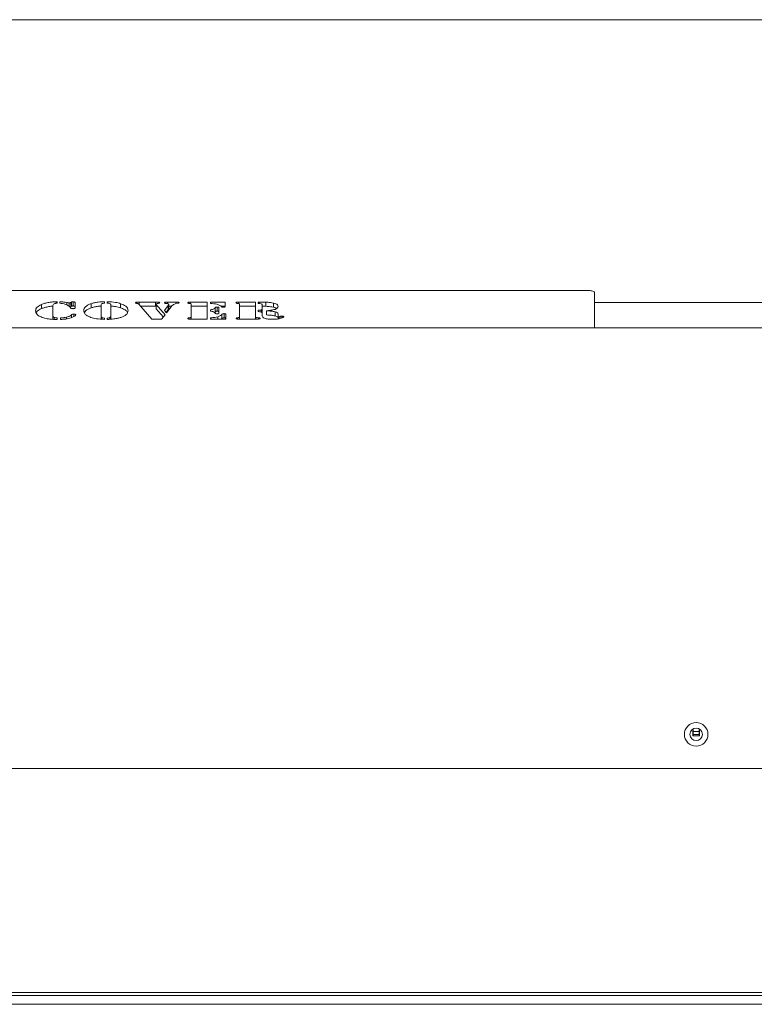
# Model space of a CAD drawing. Extents: x -3875 to -512, y -889 to 1491.
# Drawn here: x -3087 to -2837, y 1104 to 1439 of the extents above; entities that cross this region are included whole.
import ezdxf

# ---------------------------------------------------------------- set-up
doc = ezdxf.new("R2010")
doc.units = 0
doc.header["$LTSCALE"] = 5
doc.layers.add('ANBAURAHMEN', color=30, linetype='Continuous')

msp = doc.modelspace()

# ---------------------------------------------------------------- linework, layer by layer
at = {"color": 7, "linetype": 'Continuous', "lineweight": 18}
for p, q in [((-1761.84, 1438.58), (-3481.34, 1438.58)), ((-3266.24, 1346.65), (-2893.59, 1346.65)), ((-2891.59, 1345.96), (-2891.59, 1334.14)), ((-3079.39, 1340.54), (-3079.39, 1341.95)), ((-3075.51, 1341.62), (-3075.51, 1337.94)), ((-3074.38, 1342.86), (-3074.1, 1342.89)), ((-3074.38, 1342.33), (-3074.38, 1342.86)), ((-3074.1, 1342.89), (-3074.1, 1342.37)), ((-3073.16, 1342.37), (-3073.16, 1342.89)), ((-3070.79, 1341.8), (-3070.79, 1342.62)), ((-3069.95, 1341.29), (-3069.95, 1342.53)), ((-3069.4, 1342.65), (-3069.24, 1342.75)), ((-3069.4, 1341.24), (-3069.4, 1342.65)), ((-3069.4, 1341.24), (-3069.24, 1341.34)), ((-3069.24, 1341.34), (-3069.24, 1342.75)), ((-3068.68, 1341.45), (-3068.68, 1342.86)), ((-3067.98, 1342.62), (-3067.98, 1340.84)), ((-3062.48, 1340.81), (-3062.48, 1342.22)), ((-3059.14, 1341.82), (-3059.14, 1338.04)), ((-3057.97, 1342.89), (-3057.97, 1342.43)), ((-3057.03, 1342.43), (-3057.03, 1342.89)), ((-3055.85, 1338.04), (-3055.85, 1341.82)), ((-3052.51, 1340.81), (-3052.51, 1342.22)), ((-3047.12, 1342.33), (-3047.12, 1342.72)), ((-3041.86, 1336.99), (-3046.36, 1342.05)), ((-3046.19, 1342.78), (-3040.67, 1342.78)), ((-3046.19, 1341.87), (-3046.19, 1342.78)), ((-3045.75, 1341.37), (-3040.67, 1341.37)), ((-3040.67, 1341.37), (-3040.67, 1342.78)), ((-3040.67, 1341.37), (-3040.43, 1341.36)), ((-3040.43, 1340.63), (-3040.43, 1342.04)), ((-3040.39, 1341.92), (-3037.42, 1338.46)), ((-3040.39, 1340.51), (-3040.39, 1341.92)), ((-3040.39, 1340.51), (-3038.01, 1337.73)), ((-3039.57, 1342.36), (-3039.57, 1342.73)), ((-3037.61, 1339.86), (-3036.33, 1341.66)), ((-3036.95, 1339.07), (-3037.61, 1339.86)), ((-3036.84, 1342.27), (-3037.19, 1342.32)), ((-3037.07, 1339.21), (-3036.33, 1340.25)), ((-3035, 1341.55), (-3036.95, 1339.07)), ((-3036.64, 1342.78), (-3033.6, 1342.78)), ((-3036.64, 1342.23), (-3036.64, 1342.78)), ((-3036.33, 1340.25), (-3036.33, 1341.66)), ((-3036.19, 1340.45), (-3036.19, 1341.86)), ((-3036.19, 1341.37), (-3035.15, 1341.37)), ((-3033.09, 1342.34), (-3033.71, 1342.24)), ((-3033.6, 1342.26), (-3033.6, 1342.78)), ((-3032.93, 1342.38), (-3032.93, 1342.74)), ((-3028.86, 1342.78), (-3023.12, 1342.78)), ((-3028.86, 1342.27), (-3028.86, 1342.78)), ((-3028.53, 1337.75), (-3028.53, 1341.99)), ((-3028.53, 1341.37), (-3023.12, 1341.37)), ((-3023.12, 1342.78), (-3023.12, 1336.99)), ((-3021.94, 1342.78), (-3017.01, 1342.78)), ((-3021.94, 1342.27), (-3021.94, 1342.78)), ((-3021.94, 1339.67), (-3021.94, 1340.16)), ((-3020.43, 1339.39), (-3020.43, 1340.8)), ((-3019.73, 1339.68), (-3019.73, 1341.09)), ((-3019.21, 1339.57), (-3019.21, 1340.98)), ((-3019.12, 1340.72), (-3019.12, 1339.11)), ((-3018.46, 1341.37), (-3017.01, 1341.37)), ((-3017.01, 1342.78), (-3017.01, 1341.25)), ((-3012.5, 1342.78), (-3006.76, 1342.78)), ((-3012.5, 1342.27), (-3012.5, 1342.78)), ((-3012.16, 1337.75), (-3012.16, 1341.99)), ((-3012.16, 1341.37), (-3006.76, 1341.37)), ((-3006.76, 1342.78), (-3006.76, 1337.79)), ((-3005.81, 1339.53), (-3005.81, 1339.98)), ((-3005.8, 1342.78), (-3005.48, 1342.78)), ((-3005.8, 1342.3), (-3005.8, 1342.78)), ((-3004.84, 1339.37), (-3004.84, 1340.1)), ((-3004.4, 1340.56), (-3004.4, 1341.7)), ((-3004.4, 1339.15), (-3004.4, 1340.56)), ((-3003.16, 1341.33), (-3003.16, 1342.74)), ((-3002.97, 1338.4), (-3002.97, 1339.81)), ((-3000.61, 1341.01), (-3000.61, 1342.42)), ((-2821.59, 1342.58), (-2891.59, 1342.58)), ((-3075.51, 1336.95), (-3075.51, 1337.94)), ((-3075.1, 1336.93), (-3075.1, 1337.55)), ((-3074.1, 1337.39), (-3074.1, 1336.87)), ((-3072.92, 1336.87), (-3072.92, 1337.39)), ((-3070.88, 1337.06), (-3070.88, 1337.64)), ((-3068.45, 1337.8), (-3068.45, 1338.67)), ((-3059.14, 1336.98), (-3059.14, 1338.04)), ((-3058.84, 1336.95), (-3058.84, 1337.52)), ((-3057.97, 1337.34), (-3057.97, 1336.87)), ((-3057.03, 1336.87), (-3057.03, 1337.34)), ((-3056.19, 1336.94), (-3056.19, 1337.52)), ((-3055.85, 1336.96), (-3055.85, 1338.04)), ((-3038.6, 1336.99), (-3041.86, 1336.99)), ((-3037.42, 1338.46), (-3038.6, 1336.99)), ((-3029.24, 1337.01), (-3029.24, 1337.43)), ((-3023.12, 1336.99), (-3028.86, 1336.99)), ((-3028.53, 1336.99), (-3028.53, 1337.75)), ((-3021.94, 1336.99), (-3021.94, 1337.45)), ((-3016.77, 1336.99), (-3021.94, 1336.99)), ((-3019.55, 1336.99), (-3019.55, 1337.81)), ((-3018.35, 1336.99), (-3018.09, 1337.19)), ((-3018.09, 1337.19), (-3018.09, 1338.6)), ((-3017.39, 1337.43), (-3017.39, 1338.84)), ((-3016.77, 1338.51), (-3016.77, 1336.99)), ((-3012.88, 1337.01), (-3012.88, 1337.43)), ((-3006.29, 1336.99), (-3012.5, 1336.99)), ((-3012.16, 1336.99), (-3012.16, 1337.75)), ((-3006.76, 1336.99), (-3006.76, 1337.79)), ((-3006.56, 1336.99), (-3006.56, 1337.55)), ((-3005.75, 1337.01), (-3005.75, 1337.45)), ((-3004.4, 1338.08), (-3004.4, 1338.85)), ((-3004.4, 1338.08), (-3004.4, 1338.79)), ((-3000.08, 1338.07), (-3000.08, 1339.48)), ((-2999, 1338.79), (-2999, 1337.91)), ((-2999, 1337.07), (-2999, 1337.91)), ((-2998.74, 1337.11), (-2998.74, 1337.79)), ((-2997.75, 1337.38), (-2997.75, 1338.03)), ((-2031.87, 1334.08), (-3263.11, 1334.08)), ((-2891.59, 1334.08), (-2891.59, 1334.14)), ((-2858.24, 1197.84), (-2858.24, 1195.58)), ((-2858.09, 1197.93), (-2858.09, 1197.08)), ((-2858.09, 1197.08), (-2856.09, 1197.08)), ((-2858.09, 1196.08), (-2858.09, 1197.08)), ((-2856.09, 1196.08), (-2858.09, 1196.08)), ((-2858.09, 1196.08), (-2858.09, 1195.58)), ((-2856.09, 1197.93), (-2856.09, 1197.08)), ((-2856.09, 1197.08), (-2856.09, 1196.08)), ((-2856.09, 1196.08), (-2856.09, 1195.58)), ((-2855.94, 1195.58), (-2855.94, 1197.84)), ((-2858.24, 1195.58), (-2855.94, 1195.58)), ((-2086.09, 1184.48), (-3208.89, 1184.48)), ((-1759.24, 1107.48), (-3573.24, 1107.48)), ((-1756.24, 1108.48), (-3535.74, 1108.48))]:
    msp.add_line(p, q, dxfattribs=at)
at = {"color": 8, "linetype": 'Continuous', "lineweight": 18}
for p, q in [((-3005.48, 1342.25), (-3005.48, 1342.78)), ((-3069.18, 1337.48), (-3069.18, 1338.42)), ((-3028.67, 1336.99), (-3028.67, 1337.54)), ((-3012.3, 1336.99), (-3012.3, 1337.54)), ((-2998.38, 1337.17), (-2998.38, 1337.88))]:
    msp.add_line(p, q, dxfattribs=at)
at = {"color": 7, "linetype": 'Continuous', "lineweight": 18, "flags": 128}
msp.add_lwpolyline([(-2891.59, 1345.96), (-2891.63, 1346.1), (-2891.74, 1346.23), (-2891.93, 1346.34), (-2892.18, 1346.45), (-2892.48, 1346.53), (-2892.82, 1346.6), (-2893.2, 1346.64), (-2893.59, 1346.65)], dxfattribs=at)
at = {"color": 7, "linetype": 'Continuous', "lineweight": 18}
for radius in [4, 2.1]:
    msp.add_circle((-2857.09, 1196.08), radius, dxfattribs=at)
for points, knots in [([(-3081.38, 1339.81), (-3081.36, 1340.02), (-3081.31, 1340.45), (-3080.88, 1341.03), (-3080.26, 1341.54), (-3079.68, 1341.81), (-3079.39, 1341.95)], [0, 0, 0, 0, 0.280056, 0.560041, 0.780056, 1, 1, 1, 1]), ([(-3078.25, 1337.3), (-3078.84, 1337.47), (-3080.02, 1337.82), (-3080.9, 1338.52), (-3081.33, 1339.18), (-3081.37, 1339.6), (-3081.38, 1339.81)], [0, 0, 0, 0, 0.279403, 0.559186, 0.779542, 1, 1, 1, 1]), ([(-3081.21, 1339.09), (-3081.09, 1339.28), (-3080.87, 1339.64), (-3080.26, 1340.13), (-3079.68, 1340.4), (-3079.39, 1340.54)], [0, 0, 0, 0, 0.369435, 0.684769, 1, 1, 1, 1]), ([(-3079.39, 1341.95), (-3079.01, 1342.09), (-3078.27, 1342.36), (-3076.97, 1342.63), (-3075.66, 1342.82), (-3074.81, 1342.84), (-3074.38, 1342.86)], [0, 0, 0, 0, 0.280022, 0.560061, 0.780141, 1, 1, 1, 1]), ([(-3079.39, 1340.54), (-3079.01, 1340.68), (-3078.27, 1340.95), (-3076.96, 1341.22), (-3076.03, 1341.37), (-3075.55, 1341.39), (-3075.51, 1341.39)], [0, 0, 0, 0, 0.348034, 0.696089, 0.969624, 1, 1, 1, 1]), ([(-3074.1, 1342.37), (-3074.36, 1342.35), (-3074.89, 1342.3), (-3075.46, 1342), (-3075.49, 1341.76), (-3075.51, 1341.62)], [0, 0, 0, 0, 0.2795773, 0.5589062, 1, 1, 1, 1]), ([(-3073.16, 1342.89), (-3072.7, 1342.85), (-3071.9, 1342.78), (-3071.13, 1342.67), (-3070.79, 1342.62)], [0, 0, 0, 0, 0.559621, 1, 1, 1, 1]), ([(-3071.22, 1341.99), (-3071.52, 1342.09), (-3072.07, 1342.28), (-3072.83, 1342.34), (-3073.16, 1342.37)], [0, 0, 0, 0, 0.56039, 1, 1, 1, 1]), ([(-3070, 1341.33), (-3070.18, 1341.46), (-3070.51, 1341.7), (-3071, 1341.9), (-3071.22, 1341.99)], [0, 0, 0, 0, 0.560026, 1, 1, 1, 1]), ([(-3070.79, 1342.62), (-3070.64, 1342.6), (-3070.37, 1342.56), (-3070.08, 1342.54), (-3069.95, 1342.53)], [0, 0, 0, 0, 0.560618, 1, 1, 1, 1]), ([(-3069.49, 1340.8), (-3069.57, 1340.9), (-3069.71, 1341.08), (-3069.91, 1341.26), (-3070, 1341.33)], [0, 0, 0, 0, 0.560057, 1, 1, 1, 1]), ([(-3069.95, 1342.53), (-3069.89, 1342.54), (-3069.76, 1342.54), (-3069.55, 1342.57), (-3069.46, 1342.62), (-3069.4, 1342.65)], [0, 0, 0, 0, 0.280535, 0.561611, 1, 1, 1, 1]), ([(-3069.78, 1341.13), (-3069.77, 1341.13), (-3069.71, 1341.14), (-3069.55, 1341.17), (-3069.46, 1341.21), (-3069.4, 1341.24)], [0, 0, 0, 0, 0.031575, 0.409913, 1, 1, 1, 1]), ([(-3068.72, 1340.52), (-3068.83, 1340.53), (-3069.07, 1340.54), (-3069.35, 1340.65), (-3069.44, 1340.75), (-3069.49, 1340.8)], [0, 0, 0, 0, 0.279579, 0.558462, 1, 1, 1, 1]), ([(-3069.24, 1342.75), (-3069.21, 1342.77), (-3069.14, 1342.81), (-3068.94, 1342.85), (-3068.78, 1342.85), (-3068.68, 1342.86)], [0, 0, 0, 0, 0.280198, 0.560859, 1, 1, 1, 1]), ([(-3069.24, 1341.34), (-3069.21, 1341.36), (-3069.14, 1341.4), (-3068.94, 1341.44), (-3068.78, 1341.44), (-3068.68, 1341.45)], [0, 0, 0, 0, 0.280198, 0.560859, 1, 1, 1, 1]), ([(-3068.21, 1340.6), (-3068.29, 1340.57), (-3068.44, 1340.53), (-3068.63, 1340.53), (-3068.72, 1340.52)], [0, 0, 0, 0, 0.559528, 1, 1, 1, 1]), ([(-3068.68, 1342.86), (-3068.58, 1342.85), (-3068.37, 1342.85), (-3068.11, 1342.79), (-3067.99, 1342.7), (-3067.99, 1342.65), (-3067.98, 1342.62)], [0, 0, 0, 0, 0.280579, 0.55888, 0.778952, 1, 1, 1, 1]), ([(-3068.68, 1341.45), (-3068.58, 1341.44), (-3068.37, 1341.44), (-3068.11, 1341.38), (-3067.99, 1341.3), (-3067.99, 1341.24), (-3067.98, 1341.21)], [0, 0, 0, 0, 0.280579, 0.55888, 0.778952, 1, 1, 1, 1]), ([(-3067.98, 1340.84), (-3067.99, 1340.79), (-3067.99, 1340.7), (-3068.14, 1340.63), (-3068.21, 1340.6)], [0, 0, 0, 0, 0.5614152, 1, 1, 1, 1]), ([(-3065.02, 1339.87), (-3064.99, 1340.11), (-3064.93, 1340.59), (-3064.4, 1341.24), (-3063.6, 1341.8), (-3062.85, 1342.08), (-3062.48, 1342.22)], [0, 0, 0, 0, 0.280128, 0.560074, 0.780078, 1, 1, 1, 1]), ([(-3062.6, 1337.58), (-3063.04, 1337.76), (-3063.93, 1338.12), (-3064.85, 1338.91), (-3064.95, 1339.51), (-3065.02, 1339.87)], [0, 0, 0, 0, 0.279987, 0.56013, 1, 1, 1, 1]), ([(-3064.79, 1339.26), (-3064.65, 1339.47), (-3064.39, 1339.86), (-3063.59, 1340.39), (-3062.85, 1340.67), (-3062.48, 1340.81)], [0, 0, 0, 0, 0.362265, 0.681191, 1, 1, 1, 1]), ([(-3062.48, 1342.22), (-3062.13, 1342.33), (-3061.42, 1342.54), (-3059.91, 1342.81), (-3058.7, 1342.86), (-3057.97, 1342.89)], [0, 0, 0, 0, 0.28036, 0.560602, 1, 1, 1, 1]), ([(-3062.48, 1340.81), (-3062.13, 1340.92), (-3061.42, 1341.13), (-3060.28, 1341.34), (-3059.48, 1341.38), (-3059.14, 1341.4)], [0, 0, 0, 0, 0.368179, 0.736203, 1, 1, 1, 1]), ([(-3057.97, 1342.43), (-3058.17, 1342.4), (-3058.57, 1342.34), (-3059.1, 1342.14), (-3059.13, 1341.94), (-3059.14, 1341.82)], [0, 0, 0, 0, 0.281209, 0.560307, 1, 1, 1, 1]), ([(-3057.03, 1342.89), (-3056.08, 1342.84), (-3054.38, 1342.76), (-3053.08, 1342.39), (-3052.51, 1342.22)], [0, 0, 0, 0, 0.559278, 1, 1, 1, 1]), ([(-3056.07, 1342.19), (-3056.22, 1342.25), (-3056.47, 1342.36), (-3056.85, 1342.41), (-3057.03, 1342.43)], [0, 0, 0, 0, 0.557537, 1, 1, 1, 1]), ([(-3055.85, 1341.82), (-3055.85, 1341.9), (-3055.86, 1342.02), (-3056.01, 1342.14), (-3056.07, 1342.19)], [0, 0, 0, 0, 0.560461, 1, 1, 1, 1]), ([(-3055.85, 1341.38), (-3055.32, 1341.35), (-3054.04, 1341.28), (-3053.07, 1340.98), (-3052.51, 1340.81)], [0, 0, 0, 0, 0.418934, 1, 1, 1, 1]), ([(-3052.51, 1342.22), (-3052.04, 1342.04), (-3051.12, 1341.68), (-3050.15, 1340.87), (-3050.04, 1340.25), (-3049.97, 1339.87)], [0, 0, 0, 0, 0.279992, 0.560159, 1, 1, 1, 1]), ([(-3052.51, 1340.81), (-3052.05, 1340.63), (-3051.13, 1340.27), (-3050.34, 1339.66), (-3050.24, 1339.25), (-3050.2, 1339.07)], [0, 0, 0, 0, 0.368244, 0.736719, 1, 1, 1, 1]), ([(-3049.97, 1339.87), (-3050, 1339.64), (-3050.05, 1339.17), (-3050.54, 1338.54), (-3051.32, 1337.99), (-3052.04, 1337.72), (-3052.39, 1337.58)], [0, 0, 0, 0, 0.28011, 0.560051, 0.78002, 1, 1, 1, 1]), ([(-3047.48, 1342.52), (-3047.47, 1342.54), (-3047.46, 1342.59), (-3047.35, 1342.67), (-3047.2, 1342.7), (-3047.12, 1342.72)], [0, 0, 0, 0, 0.280245, 0.561153, 1, 1, 1, 1]), ([(-3046.82, 1342.28), (-3047.01, 1342.3), (-3047.28, 1342.34), (-3047.47, 1342.44), (-3047.48, 1342.49), (-3047.48, 1342.52)], [0, 0, 0, 0, 0.559408, 0.779142, 1, 1, 1, 1]), ([(-3047.12, 1342.72), (-3046.95, 1342.74), (-3046.65, 1342.78), (-3046.33, 1342.78), (-3046.19, 1342.78)], [0, 0, 0, 0, 0.558811, 1, 1, 1, 1]), ([(-3046.36, 1342.05), (-3046.4, 1342.11), (-3046.47, 1342.21), (-3046.71, 1342.26), (-3046.82, 1342.28)], [0, 0, 0, 0, 0.561937, 1, 1, 1, 1]), ([(-3040.67, 1342.78), (-3040.46, 1342.78), (-3040.09, 1342.78), (-3039.73, 1342.75), (-3039.57, 1342.73)], [0, 0, 0, 0, 0.561842, 1, 1, 1, 1]), ([(-3039.76, 1342.32), (-3039.97, 1342.29), (-3040.25, 1342.25), (-3040.42, 1342.13), (-3040.42, 1342.07), (-3040.43, 1342.04)], [0, 0, 0, 0, 0.557793, 0.778517, 1, 1, 1, 1]), ([(-3040.43, 1342.04), (-3040.43, 1342.02), (-3040.42, 1341.98), (-3040.4, 1341.94), (-3040.39, 1341.92)], [0, 0, 0, 0, 0.559869, 1, 1, 1, 1]), ([(-3040.43, 1340.63), (-3040.43, 1340.61), (-3040.42, 1340.57), (-3040.4, 1340.53), (-3040.39, 1340.51)], [0, 0, 0, 0, 0.559869, 1, 1, 1, 1]), ([(-3039.25, 1342.54), (-3039.26, 1342.51), (-3039.27, 1342.46), (-3039.45, 1342.37), (-3039.64, 1342.34), (-3039.76, 1342.32)], [0, 0, 0, 0, 0.280194, 0.561059, 1, 1, 1, 1]), ([(-3039.57, 1342.73), (-3039.47, 1342.7), (-3039.3, 1342.65), (-3039.27, 1342.58), (-3039.25, 1342.54)], [0, 0, 0, 0, 0.560195, 1, 1, 1, 1]), ([(-3037.6, 1342.54), (-3037.59, 1342.58), (-3037.57, 1342.63), (-3037.43, 1342.7), (-3037.15, 1342.76), (-3036.87, 1342.77), (-3036.64, 1342.78)], [0, 0, 0, 0, 0.249733, 0.375517, 0.501504, 1, 1, 1, 1]), ([(-3037.19, 1342.32), (-3037.26, 1342.33), (-3037.4, 1342.35), (-3037.58, 1342.43), (-3037.59, 1342.5), (-3037.6, 1342.54)], [0, 0, 0, 0, 0.280646, 0.561197, 1, 1, 1, 1]), ([(-3036.3, 1342.07), (-3036.37, 1342.12), (-3036.48, 1342.21), (-3036.73, 1342.25), (-3036.84, 1342.27)], [0, 0, 0, 0, 0.5599243, 1, 1, 1, 1]), ([(-3036.33, 1341.66), (-3036.3, 1341.69), (-3036.25, 1341.76), (-3036.21, 1341.83), (-3036.19, 1341.86)], [0, 0, 0, 0, 0.560122, 1, 1, 1, 1]), ([(-3036.33, 1340.25), (-3036.3, 1340.28), (-3036.25, 1340.35), (-3036.21, 1340.42), (-3036.19, 1340.45)], [0, 0, 0, 0, 0.560122, 1, 1, 1, 1]), ([(-3036.19, 1341.86), (-3036.19, 1341.9), (-3036.2, 1341.98), (-3036.27, 1342.04), (-3036.3, 1342.07)], [0, 0, 0, 0, 0.558821, 1, 1, 1, 1]), ([(-3033.71, 1342.24), (-3033.89, 1342.19), (-3034.26, 1342.1), (-3034.7, 1341.86), (-3034.89, 1341.67), (-3035, 1341.55)], [0, 0, 0, 0, 0.278912, 0.559483, 1, 1, 1, 1]), ([(-3033.6, 1342.78), (-3033.47, 1342.78), (-3033.24, 1342.78), (-3033.03, 1342.75), (-3032.93, 1342.74)], [0, 0, 0, 0, 0.561388, 1, 1, 1, 1]), ([(-3032.67, 1342.55), (-3032.67, 1342.53), (-3032.68, 1342.48), (-3032.8, 1342.39), (-3032.98, 1342.36), (-3033.09, 1342.34)], [0, 0, 0, 0, 0.280847, 0.559776, 1, 1, 1, 1]), ([(-3032.93, 1342.74), (-3032.89, 1342.73), (-3032.8, 1342.7), (-3032.69, 1342.64), (-3032.67, 1342.59), (-3032.67, 1342.55)], [0, 0, 0, 0, 0.280276, 0.560676, 1, 1, 1, 1]), ([(-3029.7, 1342.55), (-3029.69, 1342.59), (-3029.67, 1342.67), (-3029.33, 1342.77), (-3029.04, 1342.77), (-3028.86, 1342.78)], [0, 0, 0, 0, 0.280243, 0.559544, 1, 1, 1, 1]), ([(-3029.24, 1342.32), (-3029.32, 1342.33), (-3029.47, 1342.35), (-3029.67, 1342.43), (-3029.69, 1342.51), (-3029.7, 1342.55)], [0, 0, 0, 0, 0.280635, 0.561475, 1, 1, 1, 1]), ([(-3028.67, 1342.21), (-3028.7, 1342.23), (-3028.78, 1342.27), (-3029, 1342.29), (-3029.15, 1342.31), (-3029.24, 1342.32)], [0, 0, 0, 0, 0.2786884, 0.5590836, 1, 1, 1, 1]), ([(-3028.53, 1341.99), (-3028.53, 1342.04), (-3028.53, 1342.11), (-3028.63, 1342.18), (-3028.67, 1342.21)], [0, 0, 0, 0, 0.560914, 1, 1, 1, 1]), ([(-3018.25, 1341.2), (-3018.42, 1341.36), (-3018.76, 1341.67), (-3019.69, 1342.02), (-3020.82, 1342.21), (-3021.57, 1342.25), (-3021.94, 1342.27)], [0, 0, 0, 0, 0.280242, 0.559611, 0.779668, 1, 1, 1, 1]), ([(-3021.94, 1340.16), (-3021.53, 1340.25), (-3020.78, 1340.4), (-3020.53, 1340.68), (-3020.43, 1340.8)], [0, 0, 0, 0, 0.559196, 1, 1, 1, 1]), ([(-3020.43, 1340.8), (-3020.38, 1340.88), (-3020.32, 1340.98), (-3020, 1341.08), (-3019.82, 1341.09), (-3019.73, 1341.09)], [0, 0, 0, 0, 0.560014, 0.779511, 1, 1, 1, 1]), ([(-3019.73, 1341.09), (-3019.67, 1341.09), (-3019.55, 1341.08), (-3019.34, 1341.05), (-3019.26, 1341.01), (-3019.21, 1340.98)], [0, 0, 0, 0, 0.280976, 0.56192, 1, 1, 1, 1]), ([(-3019.21, 1340.98), (-3019.18, 1340.93), (-3019.12, 1340.85), (-3019.12, 1340.76), (-3019.12, 1340.72)], [0, 0, 0, 0, 0.55918, 1, 1, 1, 1]), ([(-3017.62, 1341.01), (-3017.71, 1341.01), (-3017.89, 1341.01), (-3018.14, 1341.08), (-3018.21, 1341.16), (-3018.25, 1341.2)], [0, 0, 0, 0, 0.28167, 0.558622, 1, 1, 1, 1]), ([(-3017.01, 1341.25), (-3017.01, 1341.22), (-3017.02, 1341.15), (-3017.14, 1341.05), (-3017.38, 1341.01), (-3017.54, 1341.01), (-3017.62, 1341.01)], [0, 0, 0, 0, 0.281182, 0.559902, 0.779505, 1, 1, 1, 1]), ([(-3013.34, 1342.55), (-3013.33, 1342.59), (-3013.3, 1342.67), (-3012.97, 1342.77), (-3012.68, 1342.77), (-3012.5, 1342.78)], [0, 0, 0, 0, 0.280243, 0.559544, 1, 1, 1, 1]), ([(-3012.88, 1342.32), (-3012.96, 1342.33), (-3013.11, 1342.35), (-3013.3, 1342.43), (-3013.33, 1342.51), (-3013.34, 1342.55)], [0, 0, 0, 0, 0.280635, 0.561475, 1, 1, 1, 1]), ([(-3012.3, 1342.21), (-3012.34, 1342.23), (-3012.41, 1342.27), (-3012.64, 1342.29), (-3012.79, 1342.31), (-3012.88, 1342.32)], [0, 0, 0, 0, 0.278688, 0.559084, 1, 1, 1, 1]), ([(-3012.16, 1341.99), (-3012.17, 1342.04), (-3012.17, 1342.11), (-3012.26, 1342.18), (-3012.3, 1342.21)], [0, 0, 0, 0, 0.560914, 1, 1, 1, 1]), ([(-3005.81, 1339.98), (-3005.62, 1339.99), (-3005.27, 1340.01), (-3004.98, 1340.07), (-3004.84, 1340.1)], [0, 0, 0, 0, 0.560777, 1, 1, 1, 1]), ([(-3004.4, 1341.7), (-3004.41, 1341.78), (-3004.43, 1341.94), (-3004.85, 1342.2), (-3005.44, 1342.27), (-3005.8, 1342.3)], [0, 0, 0, 0, 0.281558, 0.560108, 1, 1, 1, 1]), ([(-3005.48, 1342.78), (-3005.05, 1342.77), (-3004.27, 1342.77), (-3003.5, 1342.75), (-3003.16, 1342.74)], [0, 0, 0, 0, 0.560024, 1, 1, 1, 1]), ([(-3004.84, 1340.1), (-3004.75, 1340.13), (-3004.55, 1340.2), (-3004.41, 1340.36), (-3004.41, 1340.48), (-3004.4, 1340.56)], [0, 0, 0, 0, 0.280016, 0.559661, 1, 1, 1, 1]), ([(-3004.4, 1341.36), (-3004.33, 1341.36), (-3003.91, 1341.36), (-3003.5, 1341.34), (-3003.16, 1341.33)], [0, 0, 0, 0, 0.179156, 1, 1, 1, 1]), ([(-3003.16, 1342.74), (-3002.65, 1342.71), (-3001.73, 1342.66), (-3000.95, 1342.49), (-3000.61, 1342.42)], [0, 0, 0, 0, 0.559765, 1, 1, 1, 1]), ([(-3003.16, 1341.33), (-3002.65, 1341.3), (-3001.73, 1341.25), (-3000.95, 1341.08), (-3000.61, 1341.01)], [0, 0, 0, 0, 0.559765, 1, 1, 1, 1]), ([(-3000.07, 1340.3), (-3000.56, 1340.18), (-3001.45, 1339.96), (-3002.5, 1339.85), (-3002.97, 1339.81)], [0, 0, 0, 0, 0.55796, 1, 1, 1, 1]), ([(-3002.97, 1339.81), (-3002.39, 1339.78), (-3001.37, 1339.73), (-3000.48, 1339.56), (-3000.08, 1339.48)], [0, 0, 0, 0, 0.560606, 1, 1, 1, 1]), ([(-3000.61, 1342.42), (-3000.33, 1342.34), (-2999.78, 1342.18), (-2999.13, 1341.8), (-2999.05, 1341.48), (-2999, 1341.29)], [0, 0, 0, 0, 0.280491, 0.560698, 1, 1, 1, 1]), ([(-3000.61, 1341.01), (-3000.32, 1340.93), (-2999.88, 1340.81), (-2999.62, 1340.64), (-2999.53, 1340.58)], [0, 0, 0, 0, 0.645508, 1, 1, 1, 1]), ([(-2999, 1341.29), (-2999.04, 1341.08), (-2999.12, 1340.72), (-2999.78, 1340.43), (-3000.07, 1340.3)], [0, 0, 0, 0, 0.559835, 1, 1, 1, 1]), ([(-3074.1, 1336.87), (-3074.93, 1336.89), (-3076.41, 1336.93), (-3077.69, 1337.18), (-3078.25, 1337.3)], [0, 0, 0, 0, 0.559803, 1, 1, 1, 1]), ([(-3075.51, 1337.94), (-3075.48, 1337.86), (-3075.43, 1337.72), (-3075.2, 1337.61), (-3075.1, 1337.55)], [0, 0, 0, 0, 0.559622, 1, 1, 1, 1]), ([(-3075.1, 1337.55), (-3074.94, 1337.5), (-3074.66, 1337.41), (-3074.27, 1337.39), (-3074.1, 1337.39)], [0, 0, 0, 0, 0.557195, 1, 1, 1, 1]), ([(-3072.92, 1337.39), (-3072.52, 1337.41), (-3071.79, 1337.46), (-3071.16, 1337.58), (-3070.88, 1337.64)], [0, 0, 0, 0, 0.559425, 1, 1, 1, 1]), ([(-3069.28, 1337.44), (-3069.87, 1337.27), (-3070.93, 1336.96), (-3072.31, 1336.9), (-3072.92, 1336.87)], [0, 0, 0, 0, 0.559494, 1, 1, 1, 1]), ([(-3070.88, 1337.64), (-3070.45, 1337.76), (-3069.69, 1337.97), (-3069.34, 1338.29), (-3069.18, 1338.42)], [0, 0, 0, 0, 0.559102, 1, 1, 1, 1]), ([(-3067.75, 1338.41), (-3067.8, 1338.3), (-3067.9, 1338.1), (-3068.45, 1337.77), (-3068.96, 1337.57), (-3069.28, 1337.44)], [0, 0, 0, 0, 0.279172, 0.55962, 1, 1, 1, 1]), ([(-3069.18, 1338.42), (-3069.11, 1338.49), (-3069.01, 1338.59), (-3068.7, 1338.67), (-3068.53, 1338.67), (-3068.45, 1338.67)], [0, 0, 0, 0, 0.558278, 0.778902, 1, 1, 1, 1]), ([(-3068.45, 1338.67), (-3068.34, 1338.67), (-3068.12, 1338.66), (-3067.89, 1338.58), (-3067.77, 1338.5), (-3067.75, 1338.44), (-3067.75, 1338.41)], [0, 0, 0, 0, 0.279363, 0.559087, 0.779633, 1, 1, 1, 1]), ([(-3057.97, 1336.87), (-3058.94, 1336.93), (-3060.67, 1337.03), (-3062.01, 1337.41), (-3062.6, 1337.58)], [0, 0, 0, 0, 0.559579, 1, 1, 1, 1]), ([(-3059.14, 1338.04), (-3059.14, 1337.94), (-3059.14, 1337.76), (-3058.93, 1337.59), (-3058.84, 1337.52)], [0, 0, 0, 0, 0.560996, 1, 1, 1, 1]), ([(-3058.84, 1337.52), (-3058.7, 1337.47), (-3058.45, 1337.38), (-3058.12, 1337.35), (-3057.97, 1337.34)], [0, 0, 0, 0, 0.557891, 1, 1, 1, 1]), ([(-3052.39, 1337.58), (-3052.75, 1337.47), (-3053.48, 1337.25), (-3055.03, 1336.98), (-3056.27, 1336.91), (-3057.03, 1336.87)], [0, 0, 0, 0, 0.280274, 0.560495, 1, 1, 1, 1]), ([(-3057.03, 1337.34), (-3056.84, 1337.35), (-3056.5, 1337.38), (-3056.28, 1337.48), (-3056.19, 1337.52)], [0, 0, 0, 0, 0.559816, 1, 1, 1, 1]), ([(-3056.19, 1337.52), (-3056.07, 1337.61), (-3055.86, 1337.78), (-3055.85, 1337.96), (-3055.85, 1338.04)], [0, 0, 0, 0, 0.558637, 1, 1, 1, 1]), ([(-3029.7, 1337.21), (-3029.7, 1337.23), (-3029.69, 1337.29), (-3029.56, 1337.38), (-3029.36, 1337.41), (-3029.24, 1337.43)], [0, 0, 0, 0, 0.2810884, 0.5617892, 1, 1, 1, 1]), ([(-3028.86, 1336.99), (-3028.97, 1336.99), (-3029.2, 1336.99), (-3029.49, 1337.03), (-3029.68, 1337.11), (-3029.7, 1337.18), (-3029.7, 1337.21)], [0, 0, 0, 0, 0.281062, 0.560569, 0.779938, 1, 1, 1, 1]), ([(-3029.24, 1337.43), (-3029.13, 1337.45), (-3028.97, 1337.47), (-3028.75, 1337.49), (-3028.69, 1337.52), (-3028.67, 1337.54)], [0, 0, 0, 0, 0.5608567, 0.7798245, 1, 1, 1, 1]), ([(-3028.67, 1337.54), (-3028.62, 1337.58), (-3028.53, 1337.65), (-3028.53, 1337.72), (-3028.53, 1337.75)], [0, 0, 0, 0, 0.558688, 1, 1, 1, 1]), ([(-3020.39, 1339.01), (-3020.53, 1339.18), (-3020.73, 1339.41), (-3021.4, 1339.61), (-3021.76, 1339.65), (-3021.94, 1339.67)], [0, 0, 0, 0, 0.558718, 0.779303, 1, 1, 1, 1]), ([(-3021.94, 1337.45), (-3021.45, 1337.48), (-3020.56, 1337.54), (-3019.86, 1337.73), (-3019.55, 1337.81)], [0, 0, 0, 0, 0.559891, 1, 1, 1, 1]), ([(-3020.43, 1339.39), (-3020.38, 1339.47), (-3020.32, 1339.58), (-3020, 1339.67), (-3019.82, 1339.68), (-3019.73, 1339.68)], [0, 0, 0, 0, 0.5600143, 0.7795113, 1, 1, 1, 1]), ([(-3019.71, 1338.75), (-3019.81, 1338.76), (-3020.03, 1338.77), (-3020.28, 1338.87), (-3020.35, 1338.96), (-3020.39, 1339.01)], [0, 0, 0, 0, 0.280019, 0.559394, 1, 1, 1, 1]), ([(-3019.73, 1339.68), (-3019.67, 1339.68), (-3019.55, 1339.67), (-3019.34, 1339.64), (-3019.26, 1339.6), (-3019.21, 1339.57)], [0, 0, 0, 0, 0.280976, 0.56192, 1, 1, 1, 1]), ([(-3019.12, 1339.11), (-3019.12, 1339.03), (-3019.13, 1338.94), (-3019.25, 1338.82), (-3019.37, 1338.78), (-3019.54, 1338.76), (-3019.65, 1338.76), (-3019.71, 1338.75)], [0, 0, 0, 0, 0.499873, 0.624995, 0.749777, 0.874802, 1, 1, 1, 1]), ([(-3019.55, 1337.81), (-3019.19, 1337.94), (-3018.54, 1338.17), (-3018.23, 1338.47), (-3018.09, 1338.6)], [0, 0, 0, 0, 0.559071, 1, 1, 1, 1]), ([(-3019.21, 1339.57), (-3019.18, 1339.52), (-3019.12, 1339.45), (-3019.12, 1339.37), (-3019.13, 1339.34)], [0, 0, 0, 0, 0.628172, 1, 1, 1, 1]), ([(-3018.09, 1338.6), (-3018.03, 1338.66), (-3017.94, 1338.76), (-3017.63, 1338.83), (-3017.47, 1338.83), (-3017.39, 1338.84)], [0, 0, 0, 0, 0.558816, 0.779078, 1, 1, 1, 1]), ([(-3018.09, 1337.19), (-3018.03, 1337.25), (-3017.94, 1337.35), (-3017.63, 1337.42), (-3017.47, 1337.42), (-3017.39, 1337.43)], [0, 0, 0, 0, 0.558816, 0.779078, 1, 1, 1, 1]), ([(-3017.39, 1338.84), (-3017.28, 1338.83), (-3017.12, 1338.83), (-3016.94, 1338.78), (-3016.78, 1338.68), (-3016.78, 1338.59), (-3016.77, 1338.51)], [0, 0, 0, 0, 0.249801, 0.375065, 0.50034, 1, 1, 1, 1]), ([(-3017.39, 1337.43), (-3017.28, 1337.42), (-3017.12, 1337.42), (-3016.94, 1337.37), (-3016.78, 1337.28), (-3016.78, 1337.18), (-3016.77, 1337.11)], [0, 0, 0, 0, 0.249801, 0.375065, 0.50034, 1, 1, 1, 1]), ([(-3013.34, 1337.21), (-3013.33, 1337.23), (-3013.32, 1337.29), (-3013.19, 1337.38), (-3013, 1337.41), (-3012.88, 1337.43)], [0, 0, 0, 0, 0.2810884, 0.5617892, 1, 1, 1, 1]), ([(-3012.5, 1336.99), (-3012.61, 1336.99), (-3012.83, 1336.99), (-3013.13, 1337.03), (-3013.31, 1337.11), (-3013.33, 1337.18), (-3013.34, 1337.21)], [0, 0, 0, 0, 0.281062, 0.560569, 0.779938, 1, 1, 1, 1]), ([(-3012.88, 1337.43), (-3012.76, 1337.45), (-3012.6, 1337.47), (-3012.38, 1337.49), (-3012.33, 1337.52), (-3012.3, 1337.54)], [0, 0, 0, 0, 0.560857, 0.779825, 1, 1, 1, 1]), ([(-3012.3, 1337.54), (-3012.25, 1337.58), (-3012.17, 1337.65), (-3012.16, 1337.72), (-3012.16, 1337.75)], [0, 0, 0, 0, 0.558688, 1, 1, 1, 1]), ([(-3006.76, 1337.79), (-3006.75, 1337.74), (-3006.75, 1337.65), (-3006.62, 1337.58), (-3006.56, 1337.55)], [0, 0, 0, 0, 0.561357, 1, 1, 1, 1]), ([(-3006.56, 1337.55), (-3006.5, 1337.53), (-3006.37, 1337.49), (-3006.07, 1337.48), (-3005.87, 1337.46), (-3005.75, 1337.45)], [0, 0, 0, 0, 0.27857, 0.559037, 1, 1, 1, 1]), ([(-3005.45, 1337.04), (-3005.61, 1337.02), (-3005.88, 1336.99), (-3006.17, 1336.99), (-3006.29, 1336.99)], [0, 0, 0, 0, 0.558775, 1, 1, 1, 1]), ([(-3004.77, 1339.35), (-3004.94, 1339.4), (-3005.24, 1339.5), (-3005.64, 1339.52), (-3005.81, 1339.53)], [0, 0, 0, 0, 0.558479, 1, 1, 1, 1]), ([(-3005.75, 1337.45), (-3005.65, 1337.44), (-3005.47, 1337.42), (-3005.25, 1337.37), (-3005.13, 1337.29), (-3005.12, 1337.24), (-3005.11, 1337.21)], [0, 0, 0, 0, 0.280208, 0.559848, 0.779488, 1, 1, 1, 1]), ([(-3005.11, 1337.21), (-3005.12, 1337.19), (-3005.13, 1337.15), (-3005.24, 1337.08), (-3005.38, 1337.05), (-3005.45, 1337.04)], [0, 0, 0, 0, 0.279938, 0.560842, 1, 1, 1, 1]), ([(-3004.42, 1339.06), (-3004.45, 1339.12), (-3004.51, 1339.23), (-3004.69, 1339.31), (-3004.77, 1339.35)], [0, 0, 0, 0, 0.559789, 1, 1, 1, 1]), ([(-3004.4, 1338.79), (-3004.4, 1338.84), (-3004.4, 1338.93), (-3004.41, 1339.02), (-3004.42, 1339.06)], [0, 0, 0, 0, 0.56, 1, 1, 1, 1]), ([(-3000.91, 1336.91), (-3001.44, 1336.92), (-3002.48, 1336.94), (-3003.72, 1337.24), (-3004.33, 1337.66), (-3004.38, 1337.94), (-3004.4, 1338.08)], [0, 0, 0, 0, 0.280446, 0.559037, 0.779151, 1, 1, 1, 1]), ([(-3002.97, 1338.4), (-3002.39, 1338.37), (-3001.37, 1338.32), (-3000.48, 1338.15), (-3000.08, 1338.07)], [0, 0, 0, 0, 0.560606, 1, 1, 1, 1]), ([(-2998.4, 1337.16), (-2998.83, 1337.07), (-2999.61, 1336.92), (-3000.52, 1336.91), (-3000.91, 1336.91)], [0, 0, 0, 0, 0.55839, 1, 1, 1, 1]), ([(-3000.08, 1339.48), (-2999.74, 1339.38), (-2999.14, 1339.19), (-2999.04, 1338.91), (-2999, 1338.79)], [0, 0, 0, 0, 0.5594353, 1, 1, 1, 1]), ([(-3000.08, 1338.07), (-2999.74, 1337.97), (-2999.14, 1337.78), (-2999.04, 1337.5), (-2999, 1337.38)], [0, 0, 0, 0, 0.559435, 1, 1, 1, 1]), ([(-2999, 1337.91), (-2999, 1337.9), (-2998.99, 1337.87), (-2998.94, 1337.82), (-2998.85, 1337.79), (-2998.77, 1337.79), (-2998.74, 1337.79)], [0, 0, 0, 0, 0.280512, 0.559907, 0.779514, 1, 1, 1, 1]), ([(-2998.74, 1337.79), (-2998.69, 1337.79), (-2998.6, 1337.8), (-2998.49, 1337.83), (-2998.42, 1337.87), (-2998.38, 1337.88)], [0, 0, 0, 0, 0.279276, 0.558748, 1, 1, 1, 1]), ([(-2997.12, 1337.81), (-2997.16, 1337.73), (-2997.26, 1337.59), (-2997.73, 1337.37), (-2998.14, 1337.24), (-2998.4, 1337.16)], [0, 0, 0, 0, 0.27858, 0.559288, 1, 1, 1, 1]), ([(-2998.38, 1337.88), (-2998.29, 1337.93), (-2998.12, 1338), (-2997.86, 1338.02), (-2997.75, 1338.03)], [0, 0, 0, 0, 0.562308, 1, 1, 1, 1]), ([(-2997.75, 1338.03), (-2997.66, 1338.02), (-2997.47, 1338.01), (-2997.29, 1337.95), (-2997.15, 1337.88), (-2997.13, 1337.83), (-2997.12, 1337.81)], [0, 0, 0, 0, 0.277821, 0.561018, 0.779677, 1, 1, 1, 1])]:
    msp.add_open_spline(points, degree=3, knots=knots, dxfattribs=at)
at = {"layer": 'ANBAURAHMEN', "linetype": 'Continuous', "lineweight": 18}
msp.add_line((-3591.24, 1104.48), (-1795.74, 1104.48), dxfattribs=at)

doc.saveas('drawing.dxf')
